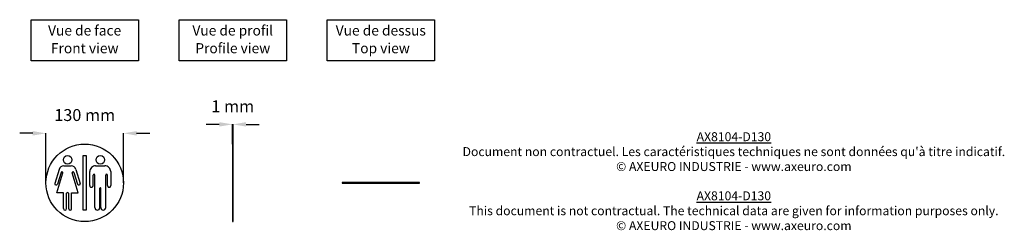
# Model space of a CAD drawing. Extents: x 470 to 2121, y 597 to 950.
import ezdxf

# ---------------------------------------------------------------- set-up
doc = ezdxf.new("R2010")
doc.units = 0
doc.header["$MEASUREMENT"] = 0
doc.layers.get('DEFPOINTS').update_dxf_attribs({"linetype": 'CONTINUOUS'})
for name, color, linetype in [('AX8104-D130', 250, 'CONTINUOUS'), ('COTES', 18, 'CONTINUOUS'), ('TEXT_IN_ENGLISH___1', 92, 'CONTINUOUS'), ('TEXTE_EN_FRANCAIS', 150, 'CONTINUOUS'), ('TEXTE_EN_FRANCAIS___1', 150, 'CONTINUOUS')]:
    doc.layers.add(name, color=color, linetype=linetype)
doc.styles.add('ANNOTATIF', font='arial.ttf')
doc.styles.get("Standard").update_dxf_attribs({"font": 'arial.ttf', "height": 30})
doc.dimstyles.new('AXEURO', dxfattribs={"dimtxt": 20, "dimasz": 22, "dimexe": 0.18, "dimexo": 0.0625, "dimgap": 20, "dimtad": 0, "dimtih": 1, "dimtoh": 1, "dimdec": 0, "dimzin": 0, "dimtxsty": 'ANNOTATIF', "dimcen": 0.09, "dimclrd": 10, "dimclre": 10, "dimclrt": 10, "dimazin": 3, "dimtfac": 1, "dimtdec": 0, "dimtofl": 0, "dimtmove": 0, "dimatfit": 3, "dimtolj": 1, "dimtzin": 0})

# ---------------------------------------------------------------- blocks, each defined once
blk = doc.blocks.new('*D20')
at = {"layer": 'COTES', "color": 10}
for p, q in [((491.9, 759.3), (469.9, 759.3)), ((513.9, 676.3), (513.9, 759.5)), ((643.9, 676.3), (643.9, 759.5)), ((665.9, 759.3), (687.9, 759.3))]:
    blk.add_line(p, q, dxfattribs=at)
for points in [[(491.9, 763), (491.9, 755.6), (513.9, 759.3)], [(665.9, 763), (665.9, 755.6), (643.9, 759.3)]]:
    blk.add_solid(points, dxfattribs=at)
at = {"layer": 'DEFPOINTS', "color": 0}
for p in [(643.9, 759.3), (513.9, 676.2), (643.9, 676.2)]:
    blk.add_point(p, dxfattribs=at)
at = {"layer": 'COTES', "color": 10, "insert": (578.9, 789.9), "char_height": 20, "attachment_point": 5, "style": 'ANNOTATIF'}
blk.add_mtext('\\A1;130 mm', dxfattribs=at)
blk = doc.blocks.new('*D21')
at = {"layer": 'COTES', "color": 10}
for p, q in [((804.7, 774.3), (782.7, 774.3)), ((826.7, 741.3), (826.7, 774.5)), ((827.7, 741.3), (827.7, 774.5)), ((849.7, 774.3), (871.7, 774.3))]:
    blk.add_line(p, q, dxfattribs=at)
for points in [[(804.7, 778), (804.7, 770.6), (826.7, 774.3)], [(849.7, 778), (849.7, 770.6), (827.7, 774.3)]]:
    blk.add_solid(points, dxfattribs=at)
at = {"layer": 'DEFPOINTS', "color": 0}
for p in [(827.7, 774.3), (826.7, 741.2), (827.7, 741.2)]:
    blk.add_point(p, dxfattribs=at)
at = {"layer": 'COTES', "color": 10, "insert": (827.2, 804.6), "char_height": 20, "attachment_point": 5, "style": 'ANNOTATIF'}
blk.add_mtext('\\A1;1 mm', dxfattribs=at)

msp = doc.modelspace()

# ---------------------------------------------------------------- linework, layer by layer
at = {"layer": 'AX8104-D130'}
for p, q in [((826.7, 741.3), (826.7, 611.2)), ((827.7, 741.2), (826.7, 741.2)), ((827.7, 611.2), (827.7, 741.2)), ((535.8, 698.9), (528.8, 675.4)), ((539.3, 693.7), (533.1, 674.2)), ((543.7, 704.8), (556.4, 704.8)), ((560.9, 693.7), (567, 674.2)), ((564.3, 698.9), (571.3, 675.4)), ((587.4, 671.7), (587.4, 695.2)), ((597.2, 704.8), (612.6, 704.8)), ((622.5, 695.2), (622.7, 671.7)), ((532, 659.4), (542.1, 692.8)), ((568.2, 659.4), (558, 692.8)), ((593.1, 671.7), (593.1, 689.3)), ((596, 634.7), (596, 689.3)), ((614.1, 634.7), (614.1, 689.3)), ((614.1, 671.7), (614.1, 689.3)), ((617.1, 671.7), (617.1, 689.3)), ((604.3, 634.7), (604.3, 667.2)), ((605.8, 634.7), (605.8, 667.2)), ((1140.5, 676.7), (1010.5, 676.7)), ((1010.5, 676.7), (1010.5, 675.7)), ((1010.5, 675.7), (1140.5, 675.7)), ((1140.5, 675.7), (1140.5, 676.7)), ((543.3, 659.4), (532, 659.4)), ((543.3, 633.1), (543.3, 659.4)), ((548.5, 633.1), (548.5, 658.7)), ((552.1, 632.9), (552.1, 658.7)), ((556.8, 632.9), (556.8, 659.4)), ((556.8, 659.4), (568.2, 659.4)), ((826.7, 611.2), (827.7, 611.2))]:
    msp.add_line(p, q, dxfattribs=at)
msp.add_lwpolyline([(576.2, 722), (581.5, 722), (581.5, 630.6), (576.2, 630.6)], close=True, dxfattribs=at)
for centre, radius in [((578.9, 676.2), 65), ((550.3, 714.8), 7.24), ((605.1, 714.8), 7.24)]:
    msp.add_circle(centre, radius, dxfattribs=at)
for centre, radius, start, end in [((543.8, 696.4), 8.36, 90.7072, 162.9886), ((540.7, 693.2), 1.52, 341.311, 164.7043), ((556.3, 696.4), 8.36, 17.0114, 89.2928), ((559.4, 693.2), 1.52, 15.2957, 198.689), ((597, 695.1), 9.66, 88.8727, 179.7859), ((612.8, 695.1), 9.66, 0.2141, 91.1273), ((594.5, 689.2), 1.47, 1.8104, 178.1896), ((615.6, 689.2), 1.47, 1.8104, 178.1896), ((531, 674.8), 2.23, 164.2957, 343.3297), ((569.2, 674.8), 2.23, 196.6703, 15.7043), ((590.2, 671.7), 2.84, 179.5867, 0.1666), ((605.1, 667.2), 0.775, 359.482, 180.518), ((619.9, 671.7), 2.84, 179.8334, 0.4133), ((550.3, 658.1), 1.89, 15.7515, 164.2485), ((545.9, 633.1), 2.59, 181.5127, 358.4873), ((554.5, 632.9), 2.36, 181.1761, 358.8239), ((600.1, 634.7), 4.14, 180.7815, 359.2185), ((610, 634.7), 4.14, 180.7815, 359.2185)]:
    msp.add_arc(centre, radius, start, end, dxfattribs=at)
at = {"layer": 'TEXTE_EN_FRANCAIS'}
for points in [[(488.9, 949.8), (668.9, 949.8), (668.9, 880.9), (488.9, 880.9)], [(737.2, 949.8), (917.2, 949.8), (917.2, 881), (737.2, 881)], [(985.5, 949.8), (1165.5, 949.8), (1165.5, 881), (985.5, 881)]]:
    msp.add_lwpolyline(points, close=True, dxfattribs=at)

# ---------------------------------------------------------------- texts
at = {"layer": 'TEXT_IN_ENGLISH___1', "attachment_point": 5}
for s, width, heights, insert, char_height in [('Front view', 245.598, [30.3], (579, 902), 16.93), ('Profile view', 245.598, [30.3], (827.3, 902), 16.934), ('Top view', 245.598, [30.3], (1075.7, 902), 16.93), ('{\\LAX8104-D130\\P}This document is not contractual. The technical data are given for information purposes only.\\P© AXEURO INDUSTRIE - www.axeuro.com', 1039.297, [160.9], (1667.6, 629.5), 15)]:
    msp.add_mtext_dynamic_manual_height_columns(s, width=width, gutter_width=90, heights=heights, dxfattribs=dict(at, insert=insert, char_height=char_height))
at = {"layer": 'TEXTE_EN_FRANCAIS___1', "attachment_point": 2}
for s, width, heights, insert, char_height in [('Vue de face', 296.546, [38.8], (578.8, 940.2), 16.934), ('Vue de profil', 296.546, [38.8], (827.2, 940.2), 16.934), ('Vue de dessus', 296.546, [38.8], (1075.5, 940.2), 16.934), ("{\\LAX8104-D130\\P}Document non contractuel. Les caractéristiques techniques ne sont données qu'à titre indicatif.\\P© AXEURO INDUSTRIE - www.axeuro.com", 1279.46, [170.1], (1667.7, 761.1), 15)]:
    msp.add_mtext_dynamic_manual_height_columns(s, width=width, gutter_width=90, heights=heights, dxfattribs=dict(at, insert=insert, char_height=char_height))

# ---------------------------------------------------------------- dimensions: what is measured, and where the dimension line sits
at = {"layer": 'COTES'}
for base, p1, p2, picture, middle in [((827.7, 774.3), (826.7, 741.2), (827.7, 741.2), '*D21', (827.2, 804.6)), ((643.9, 759.3), (513.9, 676.2), (643.9, 676.2), '*D20', (578.9, 789.9))]:
    dim = msp.add_linear_dim(base=base, p1=p1, p2=p2, dimstyle='AXEURO', override={"dimpost": ' mm'}, dxfattribs=at)
    dim.commit()
    dim.dimension.update_dxf_attribs({"geometry": picture, "text_midpoint": middle})

doc.saveas('drawing.dxf')
